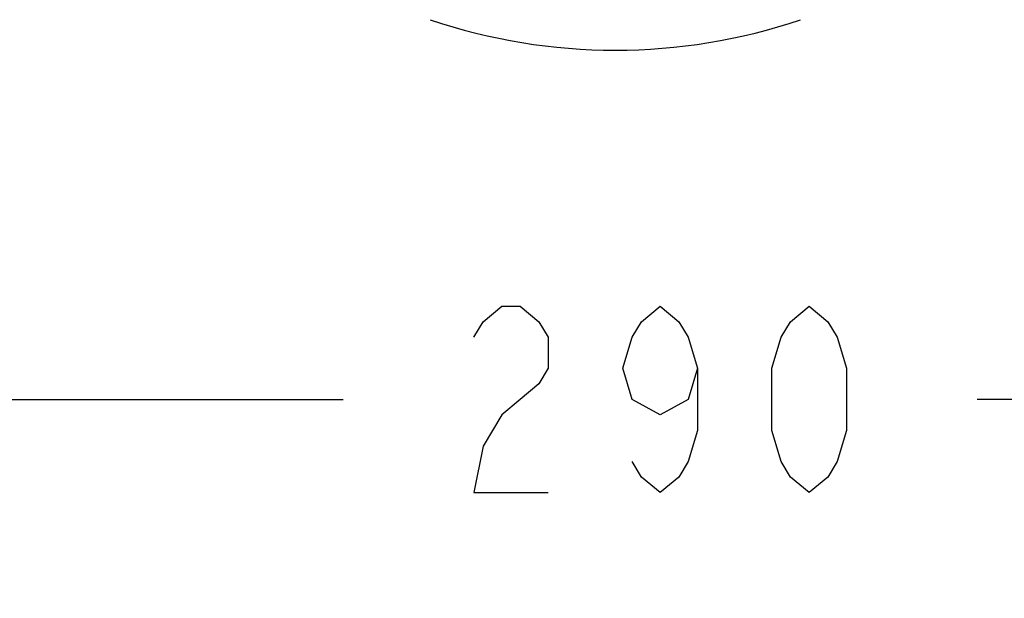
# Model space of a CAD drawing. Extents: x -0.4 to 12.5, y -0.4 to 9.5.
# Drawn here: x 1.1 to 1.9, y 9 to 9.5 of the extents above; entities that cross this region are included whole.
import ezdxf

# ---------------------------------------------------------------- set-up
doc = ezdxf.new("R2010")
doc.units = 0
doc.header["$LTSCALE"] = 0.64311
doc.header["$MEASUREMENT"] = 0
doc.layers.get('0').update_dxf_attribs({"linetype": 'CONTINUOUS'})
doc.styles.get("Standard").update_dxf_attribs({"font": 'txt', "width": 0.8})
doc.dimstyles.new('DIMSTYLE_1', dxfattribs={"dimtxt": 0.15625, "dimasz": 0.1875, "dimexe": 0.18, "dimexo": 0.0625, "dimgap": 0.09, "dimtad": 0, "dimtih": 1, "dimtoh": 1, "dimdec": 0, "dimlfac": 100, "dimzin": 4, "dimdsep": 46, "dimtxsty": 'STANDARD', "dimcen": 0.09, "dimadec": 0, "dimazin": 0, "dimtfac": 1, "dimtdec": 0, "dimtofl": 0, "dimtmove": 0, "dimatfit": 3, "dimfxl": 1, "dimtolj": 1, "dimtzin": 4, "dimarcsym": 0})

# ---------------------------------------------------------------- blocks, each defined once
blk = doc.blocks.new('*D7')
at = {"color": 2, "linetype": 'Continuous'}
for p, q in [((0.18276, 6.71251), (0.18276, 9.30108)), ((3.07961, 7.22308), (3.07961, 9.30108)), ((0.18276, 9.17608), (1.39564, 9.17608)), ((3.07961, 9.17608), (1.92689, 9.17608))]:
    blk.add_line(p, q, dxfattribs=at)
for points in [[(0.37026, 9.20733), (0.18276, 9.17608), (0.37026, 9.14483), (0.37026, 9.20733)], [(2.89211, 9.14483), (3.07961, 9.17608), (2.89211, 9.20733), (2.89211, 9.14483)]]:
    blk.add_lwpolyline(points, dxfattribs=at)

msp = doc.modelspace()

# ---------------------------------------------------------------- linework, layer by layer
at = {"color": 2, "linetype": 'Continuous'}
for points in [[(1.50501, 9.22817), (1.51282, 9.24119), (1.52845, 9.25421), (1.54407, 9.25421), (1.5597, 9.24119), (1.56751, 9.22817), (1.56751, 9.20213), (1.5597, 9.18911), (1.54407, 9.17608), (1.52845, 9.16306), (1.51282, 9.13702), (1.50501, 9.09796), (1.56751, 9.09796)], [(1.69251, 9.20213), (1.6847, 9.17608), (1.66126, 9.16306), (1.63782, 9.17608), (1.63001, 9.20213), (1.63782, 9.22817), (1.64564, 9.24119), (1.66126, 9.25421), (1.67689, 9.24119), (1.6847, 9.22817), (1.69251, 9.20213), (1.69251, 9.15004), (1.6847, 9.124), (1.67689, 9.11098), (1.66126, 9.09796), (1.64564, 9.11098), (1.63782, 9.124)], [(1.78626, 9.09796), (1.77064, 9.11098), (1.76282, 9.124), (1.75501, 9.15004), (1.75501, 9.20213), (1.76282, 9.22817), (1.77064, 9.24119), (1.78626, 9.25421), (1.80189, 9.24119), (1.8097, 9.22817), (1.81751, 9.20213), (1.81751, 9.15004), (1.8097, 9.124), (1.80189, 9.11098), (1.78626, 9.09796)]]:
    msp.add_lwpolyline(points, dxfattribs=at)
at = {"color": 7, "linetype": 'Continuous'}
msp.add_arc((1.62375, 9.95254), 0.48385, 251.29928, 288.70072, dxfattribs=at)

# ---------------------------------------------------------------- dimensions: what is measured, and where the dimension line sits
at = {"color": 2, "linetype": 'Continuous'}
dim = msp.add_linear_dim(base=(3.07961, 9.17608), p1=(0.18276, 6.71251), p2=(3.07961, 7.22308), dimstyle='DIMSTYLE_1', dxfattribs=at)
dim.commit()
dim.dimension.update_dxf_attribs({"geometry": '*D7', "text_midpoint": (1.47376, 9.09796), "dimtype": 160})

doc.saveas('drawing.dxf')
